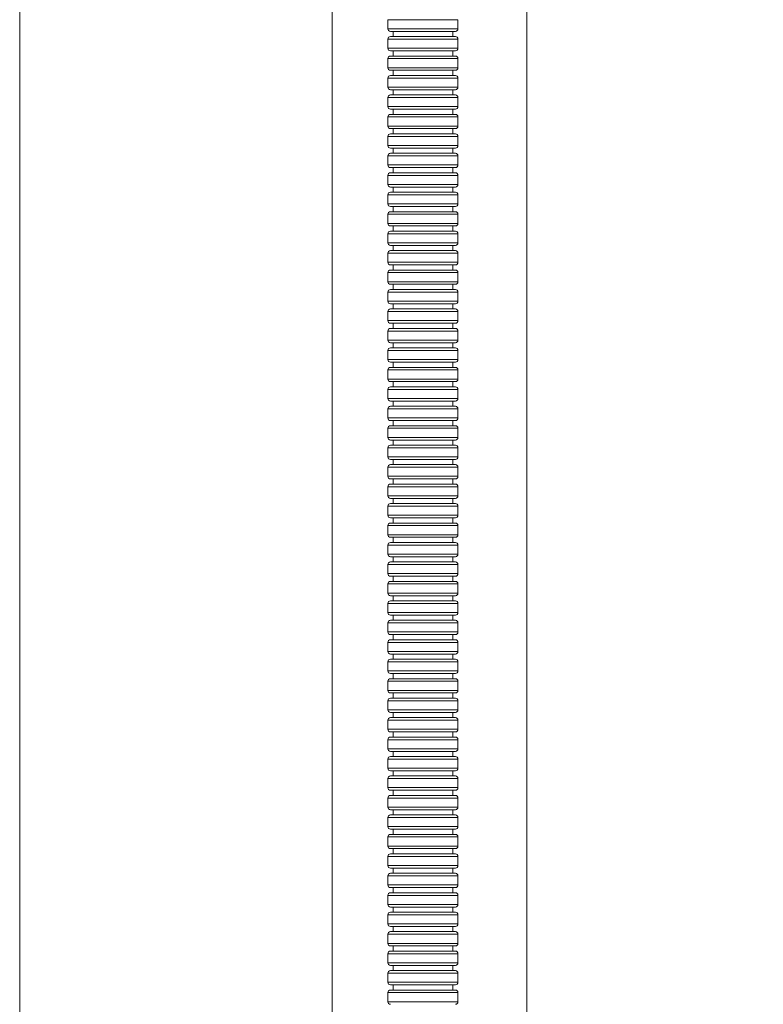
# Model space of a CAD drawing. Units: inches. Extents: x 0.96 to 10.51, y 0.23 to 8.16.
# Drawn here: x 0.96 to 1.68, y 2.97 to 3.92 of the extents above; entities that cross this region are included whole.
import ezdxf

# ---------------------------------------------------------------- set-up
doc = ezdxf.new("R2010")
doc.units = ezdxf.units.IN
doc.header["$MEASUREMENT"] = 0
doc.styles.add('SLDTEXTSTYLE3', font='TXT', dxfattribs={"width": 0.75})
doc.dimstyles.new('SLDDIMSTYLE1', dxfattribs={"dimtxt": 0.137795, "dimasz": 0.156, "dimexe": 0, "dimexo": 0.0625, "dimgap": 0.034449, "dimtad": 0, "dimtih": 1, "dimtoh": 1, "dimdec": 6, "dimlfac": 8, "dimrnd": 1e-09, "dimzin": 12, "dimdsep": 46, "dimlunit": 5, "dimtxsty": 'SLDTEXTSTYLE3', "dimsah": 1, "dimcen": 0.09, "dimadec": 0, "dimazin": 3, "dimtfac": 1, "dimtofl": 0, "dimtmove": 0, "dimatfit": 3, "dimfxl": 0, "dimfrac": 2, "dimtolj": 1, "dimtzin": 12, "dimarcsym": 0})

# ---------------------------------------------------------------- blocks, each defined once
blk = doc.blocks.new('_D_11')
at = {"color": 7, "linetype": 'Continuous', "lineweight": 0}
for p, q in [((0.96185, 1.18393), (0.96185, 6.30581)), ((2.39505, 5.33296), (2.39505, 6.30581)), ((0.96185, 6.18081), (1.54965, 6.18081)), ((2.39505, 6.18081), (2.14504, 6.18081))]:
    blk.add_line(p, q, dxfattribs=at)
for points in [[(0.96185, 6.18081), (1.11785, 6.15481), (1.11785, 6.20681)], [(2.39505, 6.18081), (2.23905, 6.20681), (2.23905, 6.15481)]]:
    blk.add_solid(points, dxfattribs=at)
at = {"color": 7, "linetype": 'Continuous', "lineweight": 0, "insert": (1.54965, 6.24906), "char_height": 0.137795, "attachment_point": 1, "style": 'SLDTEXTSTYLE3'}
blk.add_mtext('11 1/2"', dxfattribs=at)

msp = doc.modelspace()

# ---------------------------------------------------------------- linework, layer by layer
at = {"color": 7, "linetype": 'Continuous', "lineweight": 15}
for p, q in [((1.26310063, 4.31330329), (1.26310063, 1.51455322)), ((1.45060064, 2.11465026), (1.45060064, 4.31330329)), ((1.31667303, 3.91860009), (1.31667303, 3.90985013)), ((1.38417303, 3.90985013), (1.38417303, 3.91860009)), ((1.31667303, 3.89985007), (1.31667303, 3.89110011)), ((1.38167303, 3.90735008), (1.31917303, 3.90735008)), ((1.31917303, 3.90235012), (1.37801514, 3.90235012)), ((1.32167303, 3.90735008), (1.32167303, 3.90235012)), ((1.37801514, 3.90235012), (1.38167303, 3.90235012)), ((1.37917303, 3.90235012), (1.37917303, 3.90735008)), ((1.38417303, 3.89110011), (1.38417303, 3.89985007)), ((1.31667303, 3.88110013), (1.31667303, 3.8723501)), ((1.38167303, 3.88860006), (1.31917303, 3.88860006)), ((1.31917303, 3.88360011), (1.37801514, 3.88360011)), ((1.32167303, 3.88860006), (1.32167303, 3.88360011)), ((1.37801514, 3.88360011), (1.38167303, 3.88360011)), ((1.37917303, 3.88360011), (1.37917303, 3.88860006)), ((1.38417303, 3.8723501), (1.38417303, 3.88110013)), ((1.31667303, 3.86235011), (1.31667303, 3.85360008)), ((1.38167303, 3.86985012), (1.31917303, 3.86985012)), ((1.31917303, 3.86485009), (1.37801514, 3.86485009)), ((1.32167303, 3.86985012), (1.32167303, 3.86485009)), ((1.37801514, 3.86485009), (1.38167303, 3.86485009)), ((1.37917303, 3.86485009), (1.37917303, 3.86985012)), ((1.38417303, 3.85360008), (1.38417303, 3.86235011)), ((1.31667303, 3.8436001), (1.31667303, 3.83485006)), ((1.38167303, 3.8511001), (1.31917303, 3.8511001)), ((1.31917303, 3.84610007), (1.37801514, 3.84610007)), ((1.32167303, 3.8511001), (1.32167303, 3.84610007)), ((1.37801514, 3.84610007), (1.38167303, 3.84610007)), ((1.37917303, 3.84610007), (1.37917303, 3.8511001)), ((1.38417303, 3.83485006), (1.38417303, 3.8436001)), ((1.31667303, 3.82485008), (1.31667303, 3.81610012)), ((1.38167303, 3.83235009), (1.31917303, 3.83235009)), ((1.31917303, 3.82735013), (1.37801514, 3.82735013)), ((1.32167303, 3.83235009), (1.32167303, 3.82735013)), ((1.37801514, 3.82735013), (1.38167303, 3.82735013)), ((1.37917303, 3.82735013), (1.37917303, 3.83235009)), ((1.38417303, 3.81610012), (1.38417303, 3.82485008)), ((1.31667303, 3.80610006), (1.31667303, 3.7973501)), ((1.38167303, 3.81360007), (1.31917303, 3.81360007)), ((1.31917303, 3.80860011), (1.37801514, 3.80860011)), ((1.32167303, 3.81360007), (1.32167303, 3.80860011)), ((1.37801514, 3.80860011), (1.38167303, 3.80860011)), ((1.37917303, 3.80860011), (1.37917303, 3.81360007)), ((1.38417303, 3.7973501), (1.38417303, 3.80610006)), ((1.31667303, 3.78735012), (1.31667303, 3.77860009)), ((1.38167303, 3.79485013), (1.31917303, 3.79485013)), ((1.31917303, 3.7898501), (1.37801514, 3.7898501)), ((1.32167303, 3.79485013), (1.32167303, 3.7898501)), ((1.37801514, 3.7898501), (1.38167303, 3.7898501)), ((1.37917303, 3.7898501), (1.37917303, 3.79485013)), ((1.38417303, 3.77860009), (1.38417303, 3.78735012)), ((1.38167303, 3.77610011), (1.31917303, 3.77610011)), ((1.32167303, 3.77610011), (1.32167303, 3.77110008)), ((1.37917303, 3.77110008), (1.37917303, 3.77610011)), ((1.31667303, 3.7686001), (1.31667303, 3.75985007)), ((1.31917303, 3.77110008), (1.37801514, 3.77110008)), ((1.37801514, 3.77110008), (1.38167303, 3.77110008)), ((1.38417303, 3.75985007), (1.38417303, 3.7686001)), ((1.38167303, 3.75735009), (1.31917303, 3.75735009)), ((1.32167303, 3.75735009), (1.32167303, 3.75235006)), ((1.37917303, 3.75235006), (1.37917303, 3.75735009)), ((1.31667303, 3.74985009), (1.31667303, 3.74110013)), ((1.31917303, 3.75235006), (1.37801514, 3.75235006)), ((1.37801514, 3.75235006), (1.38167303, 3.75235006)), ((1.38417303, 3.74110013), (1.38417303, 3.74985009)), ((1.38167303, 3.73860008), (1.31917303, 3.73860008)), ((1.32167303, 3.73860008), (1.32167303, 3.73360012)), ((1.37917303, 3.73360012), (1.37917303, 3.73860008)), ((1.31667303, 3.73110007), (1.31667303, 3.72235011)), ((1.31917303, 3.73360012), (1.37801514, 3.73360012)), ((1.37801514, 3.73360012), (1.38167303, 3.73360012)), ((1.38417303, 3.72235011), (1.38417303, 3.73110007)), ((1.38167303, 3.71985013), (1.31917303, 3.71985013)), ((1.32167303, 3.71985013), (1.32167303, 3.7148501)), ((1.37917303, 3.7148501), (1.37917303, 3.71985013)), ((1.31667303, 3.71235013), (1.31667303, 3.70360009)), ((1.31917303, 3.7148501), (1.37801514, 3.7148501)), ((1.37801514, 3.7148501), (1.38167303, 3.7148501)), ((1.38417303, 3.70360009), (1.38417303, 3.71235013)), ((1.38167303, 3.70110012), (1.31917303, 3.70110012)), ((1.32167303, 3.70110012), (1.32167303, 3.69610009)), ((1.37917303, 3.69610009), (1.37917303, 3.70110012)), ((1.31667303, 3.69360011), (1.31667303, 3.68485008)), ((1.31917303, 3.69610009), (1.37801514, 3.69610009)), ((1.37801514, 3.69610009), (1.38167303, 3.69610009)), ((1.38417303, 3.68485008), (1.38417303, 3.69360011)), ((1.38167303, 3.6823501), (1.31917303, 3.6823501)), ((1.32167303, 3.6823501), (1.32167303, 3.67735007)), ((1.37917303, 3.67735007), (1.37917303, 3.6823501)), ((1.31667303, 3.67485009), (1.31667303, 3.66610013)), ((1.31917303, 3.67735007), (1.37801514, 3.67735007)), ((1.37801514, 3.67735007), (1.38167303, 3.67735007)), ((1.38417303, 3.66610013), (1.38417303, 3.67485009)), ((1.38167303, 3.66360008), (1.31917303, 3.66360008)), ((1.32167303, 3.66360008), (1.32167303, 3.65860013)), ((1.37917303, 3.65860013), (1.37917303, 3.66360008)), ((1.31667303, 3.65610008), (1.31667303, 3.64735012)), ((1.31917303, 3.65860013), (1.37801514, 3.65860013)), ((1.37801514, 3.65860013), (1.38167303, 3.65860013)), ((1.38417303, 3.64735012), (1.38417303, 3.65610008)), ((1.38167303, 3.64485007), (1.31917303, 3.64485007)), ((1.32167303, 3.64485007), (1.32167303, 3.63985011)), ((1.37917303, 3.63985011), (1.37917303, 3.64485007)), ((1.31667303, 3.63735013), (1.31667303, 3.6286001)), ((1.31917303, 3.63985011), (1.37801514, 3.63985011)), ((1.37801514, 3.63985011), (1.38167303, 3.63985011)), ((1.38417303, 3.6286001), (1.38417303, 3.63735013)), ((1.38167303, 3.62610012), (1.31917303, 3.62610012)), ((1.32167303, 3.62610012), (1.32167303, 3.62110009)), ((1.37917303, 3.62110009), (1.37917303, 3.62610012)), ((1.31667303, 3.61860012), (1.31667303, 3.60985008)), ((1.31917303, 3.62110009), (1.37801514, 3.62110009)), ((1.37801514, 3.62110009), (1.38167303, 3.62110009)), ((1.38417303, 3.60985008), (1.38417303, 3.61860012)), ((1.38167303, 3.60735011), (1.31917303, 3.60735011)), ((1.32167303, 3.60735011), (1.32167303, 3.60235008)), ((1.37917303, 3.60235008), (1.37917303, 3.60735011)), ((1.31667303, 3.5998501), (1.31667303, 3.59110007)), ((1.31917303, 3.60235008), (1.37801514, 3.60235008)), ((1.37801514, 3.60235008), (1.38167303, 3.60235008)), ((1.38417303, 3.59110007), (1.38417303, 3.5998501)), ((1.38167303, 3.58860009), (1.31917303, 3.58860009)), ((1.32167303, 3.58860009), (1.32167303, 3.58360013)), ((1.37917303, 3.58360013), (1.37917303, 3.58860009)), ((1.31667303, 3.58110008), (1.31667303, 3.57235012)), ((1.31917303, 3.58360013), (1.37801514, 3.58360013)), ((1.37801514, 3.58360013), (1.38167303, 3.58360013)), ((1.38417303, 3.57235012), (1.38417303, 3.58110008)), ((1.38167303, 3.56985007), (1.31917303, 3.56985007)), ((1.32167303, 3.56985007), (1.32167303, 3.56485012)), ((1.37917303, 3.56485012), (1.37917303, 3.56985007)), ((1.31667303, 3.56235007), (1.31667303, 3.55360011)), ((1.31917303, 3.56485012), (1.37801514, 3.56485012)), ((1.37801514, 3.56485012), (1.38167303, 3.56485012)), ((1.38417303, 3.55360011), (1.38417303, 3.56235007)), ((1.38167303, 3.55110013), (1.31917303, 3.55110013)), ((1.32167303, 3.55110013), (1.32167303, 3.5461001)), ((1.37917303, 3.5461001), (1.37917303, 3.55110013)), ((1.31667303, 3.54360012), (1.31667303, 3.53485009)), ((1.31917303, 3.5461001), (1.37801514, 3.5461001)), ((1.37801514, 3.5461001), (1.38167303, 3.5461001)), ((1.38417303, 3.53485009), (1.38417303, 3.54360012)), ((1.38167303, 3.53235011), (1.31917303, 3.53235011)), ((1.32167303, 3.53235011), (1.32167303, 3.52735008)), ((1.37917303, 3.52735008), (1.37917303, 3.53235011)), ((1.31667303, 3.52485011), (1.31667303, 3.51610007)), ((1.31917303, 3.52735008), (1.37801514, 3.52735008)), ((1.37801514, 3.52735008), (1.38167303, 3.52735008)), ((1.38417303, 3.51610007), (1.38417303, 3.52485011)), ((1.38167303, 3.5136001), (1.31917303, 3.5136001)), ((1.32167303, 3.5136001), (1.32167303, 3.50860007)), ((1.37917303, 3.50860007), (1.37917303, 3.5136001)), ((1.31667303, 3.50610009), (1.31667303, 3.49735013)), ((1.31917303, 3.50860007), (1.37801514, 3.50860007)), ((1.37801514, 3.50860007), (1.38167303, 3.50860007)), ((1.38417303, 3.49735013), (1.38417303, 3.50610009)), ((1.38167303, 3.49485008), (1.31917303, 3.49485008)), ((1.32167303, 3.49485008), (1.32167303, 3.48985012)), ((1.37917303, 3.48985012), (1.37917303, 3.49485008)), ((1.31667303, 3.48735007), (1.31667303, 3.47860011)), ((1.31917303, 3.48985012), (1.37801514, 3.48985012)), ((1.37801514, 3.48985012), (1.38167303, 3.48985012)), ((1.38417303, 3.47860011), (1.38417303, 3.48735007)), ((1.38167303, 3.47610014), (1.31917303, 3.47610014)), ((1.32167303, 3.47610014), (1.32167303, 3.47110011)), ((1.37917303, 3.47110011), (1.37917303, 3.47610014)), ((1.31667303, 3.46860013), (1.31667303, 3.4598501)), ((1.31917303, 3.47110011), (1.37801514, 3.47110011)), ((1.37801514, 3.47110011), (1.38167303, 3.47110011)), ((1.38417303, 3.4598501), (1.38417303, 3.46860013)), ((1.38167303, 3.45735012), (1.31917303, 3.45735012)), ((1.32167303, 3.45735012), (1.32167303, 3.45235009)), ((1.37917303, 3.45235009), (1.37917303, 3.45735012)), ((1.31667303, 3.44985011), (1.31667303, 3.44110008)), ((1.31917303, 3.45235009), (1.37801514, 3.45235009)), ((1.37801514, 3.45235009), (1.38167303, 3.45235009)), ((1.38417303, 3.44110008), (1.38417303, 3.44985011)), ((1.38167303, 3.4386001), (1.31917303, 3.4386001)), ((1.32167303, 3.4386001), (1.32167303, 3.43360015)), ((1.37917303, 3.43360015), (1.37917303, 3.4386001)), ((1.31667303, 3.4311001), (1.31667303, 3.42235006)), ((1.31917303, 3.43360015), (1.37801514, 3.43360015)), ((1.37801514, 3.43360015), (1.38167303, 3.43360015)), ((1.38417303, 3.42235006), (1.38417303, 3.4311001)), ((1.38167303, 3.41985016), (1.31917303, 3.41985016)), ((1.32167303, 3.41985016), (1.32167303, 3.41485006)), ((1.37917303, 3.41485006), (1.37917303, 3.41985016)), ((1.31667303, 3.41235015), (1.31667303, 3.40360012)), ((1.31917303, 3.41485006), (1.37801514, 3.41485006)), ((1.37801514, 3.41485006), (1.38167303, 3.41485006)), ((1.38417303, 3.40360012), (1.38417303, 3.41235015)), ((1.38167303, 3.40110007), (1.31917303, 3.40110007)), ((1.32167303, 3.40110007), (1.32167303, 3.39610011)), ((1.37917303, 3.39610011), (1.37917303, 3.40110007)), ((1.31667303, 3.39360006), (1.31667303, 3.38485003)), ((1.31917303, 3.39610011), (1.37801514, 3.39610011)), ((1.37801514, 3.39610011), (1.38167303, 3.39610011)), ((1.38417303, 3.38485003), (1.38417303, 3.39360006)), ((1.38167303, 3.38235013), (1.31917303, 3.38235013)), ((1.32167303, 3.38235013), (1.32167303, 3.37735017)), ((1.37917303, 3.37735017), (1.37917303, 3.38235013)), ((1.31667303, 3.37485012), (1.31667303, 3.36610009)), ((1.31917303, 3.37735017), (1.37801514, 3.37735017)), ((1.37801514, 3.37735017), (1.38167303, 3.37735017)), ((1.38417303, 3.36610009), (1.38417303, 3.37485012)), ((1.38167303, 3.36360004), (1.31917303, 3.36360004)), ((1.31917303, 3.35860008), (1.37801514, 3.35860008)), ((1.32167303, 3.36360004), (1.32167303, 3.35860008)), ((1.37801514, 3.35860008), (1.38167303, 3.35860008)), ((1.37917303, 3.35860008), (1.37917303, 3.36360004)), ((1.31667303, 3.35610003), (1.31667303, 3.34735014)), ((1.38417303, 3.34735014), (1.38417303, 3.35610003)), ((1.38167303, 3.34485009), (1.31917303, 3.34485009)), ((1.31917303, 3.33985014), (1.37801514, 3.33985014)), ((1.32167303, 3.34485009), (1.32167303, 3.33985014)), ((1.37801514, 3.33985014), (1.38167303, 3.33985014)), ((1.37917303, 3.33985014), (1.37917303, 3.34485009)), ((1.31667303, 3.33735008), (1.31667303, 3.32860005)), ((1.38417303, 3.32860005), (1.38417303, 3.33735008)), ((1.38167303, 3.32610015), (1.31917303, 3.32610015)), ((1.31917303, 3.32110005), (1.37801514, 3.32110005)), ((1.32167303, 3.32610015), (1.32167303, 3.32110005)), ((1.37801514, 3.32110005), (1.38167303, 3.32110005)), ((1.37917303, 3.32110005), (1.37917303, 3.32610015)), ((1.31667303, 3.31860014), (1.31667303, 3.30985011)), ((1.38417303, 3.30985011), (1.38417303, 3.31860014)), ((1.38167303, 3.30735006), (1.31917303, 3.30735006)), ((1.31917303, 3.3023501), (1.37801514, 3.3023501)), ((1.32167303, 3.30735006), (1.32167303, 3.3023501)), ((1.37801514, 3.3023501), (1.38167303, 3.3023501)), ((1.37917303, 3.3023501), (1.37917303, 3.30735006)), ((1.31667303, 3.29985005), (1.31667303, 3.29110017)), ((1.38417303, 3.29110017), (1.38417303, 3.29985005)), ((1.38167303, 3.28860011), (1.31917303, 3.28860011)), ((1.31917303, 3.28360016), (1.37801514, 3.28360016)), ((1.32167303, 3.28860011), (1.32167303, 3.28360016)), ((1.37801514, 3.28360016), (1.38167303, 3.28360016)), ((1.37917303, 3.28360016), (1.37917303, 3.28860011)), ((1.31667303, 3.28110011), (1.31667303, 3.27235008)), ((1.38417303, 3.27235008), (1.38417303, 3.28110011)), ((1.38167303, 3.26985017), (1.31917303, 3.26985017)), ((1.31917303, 3.26485007), (1.37801514, 3.26485007)), ((1.32167303, 3.26985017), (1.32167303, 3.26485007)), ((1.37801514, 3.26485007), (1.38167303, 3.26485007)), ((1.37917303, 3.26485007), (1.37917303, 3.26985017)), ((1.31667303, 3.26235016), (1.31667303, 3.25360013)), ((1.38417303, 3.25360013), (1.38417303, 3.26235016)), ((1.38167303, 3.25110008), (1.31917303, 3.25110008)), ((1.31917303, 3.24610013), (1.37801514, 3.24610013)), ((1.32167303, 3.25110008), (1.32167303, 3.24610013)), ((1.37801514, 3.24610013), (1.38167303, 3.24610013)), ((1.37917303, 3.24610013), (1.37917303, 3.25110008)), ((1.31667303, 3.24360007), (1.31667303, 3.23485004)), ((1.38417303, 3.23485004), (1.38417303, 3.24360007)), ((1.38167303, 3.23235014), (1.31917303, 3.23235014)), ((1.31917303, 3.22735004), (1.37801514, 3.22735004)), ((1.32167303, 3.23235014), (1.32167303, 3.22735004)), ((1.37801514, 3.22735004), (1.38167303, 3.22735004)), ((1.37917303, 3.22735004), (1.37917303, 3.23235014)), ((1.31667303, 3.22485013), (1.31667303, 3.2161001)), ((1.38417303, 3.2161001), (1.38417303, 3.22485013)), ((1.38167303, 3.21360005), (1.31917303, 3.21360005)), ((1.31917303, 3.20860009), (1.37801514, 3.20860009)), ((1.32167303, 3.21360005), (1.32167303, 3.20860009)), ((1.37801514, 3.20860009), (1.38167303, 3.20860009)), ((1.37917303, 3.20860009), (1.37917303, 3.21360005)), ((1.31667303, 3.20610004), (1.31667303, 3.19735016)), ((1.38417303, 3.19735016), (1.38417303, 3.20610004)), ((1.38167303, 3.1948501), (1.31917303, 3.1948501)), ((1.31917303, 3.18985015), (1.37801514, 3.18985015)), ((1.32167303, 3.1948501), (1.32167303, 3.18985015)), ((1.37801514, 3.18985015), (1.38167303, 3.18985015)), ((1.37917303, 3.18985015), (1.37917303, 3.1948501)), ((1.31667303, 3.1873501), (1.31667303, 3.17860007)), ((1.38417303, 3.17860007), (1.38417303, 3.1873501)), ((1.38167303, 3.17610016), (1.31917303, 3.17610016)), ((1.31917303, 3.17110006), (1.37801514, 3.17110006)), ((1.32167303, 3.17610016), (1.32167303, 3.17110006)), ((1.37801514, 3.17110006), (1.38167303, 3.17110006)), ((1.37917303, 3.17110006), (1.37917303, 3.17610016)), ((1.31667303, 3.16860015), (1.31667303, 3.15985012)), ((1.38417303, 3.15985012), (1.38417303, 3.16860015)), ((1.38167303, 3.15735007), (1.31917303, 3.15735007)), ((1.31917303, 3.15235012), (1.37801514, 3.15235012)), ((1.32167303, 3.15735007), (1.32167303, 3.15235012)), ((1.37801514, 3.15235012), (1.38167303, 3.15235012)), ((1.37917303, 3.15235012), (1.37917303, 3.15735007)), ((1.31667303, 3.14985006), (1.31667303, 3.14110003)), ((1.38417303, 3.14110003), (1.38417303, 3.14985006)), ((1.31667303, 3.13110012), (1.31667303, 3.12235009)), ((1.38167303, 3.13860013), (1.31917303, 3.13860013)), ((1.31917303, 3.13360017), (1.37801514, 3.13360017)), ((1.32167303, 3.13860013), (1.32167303, 3.13360017)), ((1.37801514, 3.13360017), (1.38167303, 3.13360017)), ((1.37917303, 3.13360017), (1.37917303, 3.13860013)), ((1.38417303, 3.12235009), (1.38417303, 3.13110012)), ((1.31667303, 3.11235003), (1.31667303, 3.10360015)), ((1.38167303, 3.11985004), (1.31917303, 3.11985004)), ((1.31917303, 3.11485008), (1.37801514, 3.11485008)), ((1.32167303, 3.11985004), (1.32167303, 3.11485008)), ((1.37801514, 3.11485008), (1.38167303, 3.11485008)), ((1.37917303, 3.11485008), (1.37917303, 3.11985004)), ((1.38417303, 3.10360015), (1.38417303, 3.11235003)), ((1.31667303, 3.09360009), (1.31667303, 3.08485006)), ((1.38167303, 3.10110009), (1.31917303, 3.10110009)), ((1.31917303, 3.09610014), (1.37801514, 3.09610014)), ((1.32167303, 3.10110009), (1.32167303, 3.09610014)), ((1.37801514, 3.09610014), (1.38167303, 3.09610014)), ((1.37917303, 3.09610014), (1.37917303, 3.10110009)), ((1.38417303, 3.08485006), (1.38417303, 3.09360009)), ((1.31667303, 3.07485014), (1.31667303, 3.06610011)), ((1.38167303, 3.08235015), (1.31917303, 3.08235015)), ((1.31917303, 3.07735005), (1.37801514, 3.07735005)), ((1.32167303, 3.08235015), (1.32167303, 3.07735005)), ((1.37801514, 3.07735005), (1.38167303, 3.07735005)), ((1.37917303, 3.07735005), (1.37917303, 3.08235015)), ((1.38417303, 3.06610011), (1.38417303, 3.07485014)), ((1.31667303, 3.05610005), (1.31667303, 3.04735017)), ((1.38167303, 3.06360006), (1.31917303, 3.06360006)), ((1.31917303, 3.05860011), (1.37801514, 3.05860011)), ((1.32167303, 3.06360006), (1.32167303, 3.05860011)), ((1.37801514, 3.05860011), (1.38167303, 3.05860011)), ((1.37917303, 3.05860011), (1.37917303, 3.06360006)), ((1.38417303, 3.04735017), (1.38417303, 3.05610005)), ((1.31667303, 3.03735011), (1.31667303, 3.02860008)), ((1.38167303, 3.04485012), (1.31917303, 3.04485012)), ((1.31917303, 3.03985016), (1.37801514, 3.03985016)), ((1.32167303, 3.04485012), (1.32167303, 3.03985016)), ((1.37801514, 3.03985016), (1.38167303, 3.03985016)), ((1.37917303, 3.03985016), (1.37917303, 3.04485012)), ((1.38417303, 3.02860008), (1.38417303, 3.03735011)), ((1.31667303, 3.01860017), (1.31667303, 3.00985013)), ((1.38167303, 3.02610003), (1.31917303, 3.02610003)), ((1.31917303, 3.02110007), (1.37801514, 3.02110007)), ((1.32167303, 3.02610003), (1.32167303, 3.02110007)), ((1.37801514, 3.02110007), (1.38167303, 3.02110007)), ((1.37917303, 3.02110007), (1.37917303, 3.02610003)), ((1.38417303, 3.00985013), (1.38417303, 3.01860017)), ((1.31667303, 2.99985008), (1.31667303, 2.99110004)), ((1.38167303, 3.00735008), (1.31917303, 3.00735008)), ((1.31917303, 3.00235013), (1.37801514, 3.00235013)), ((1.32167303, 3.00735008), (1.32167303, 3.00235013)), ((1.37801514, 3.00235013), (1.38167303, 3.00235013)), ((1.37917303, 3.00235013), (1.37917303, 3.00735008)), ((1.38417303, 2.99110004), (1.38417303, 2.99985008)), ((1.38167303, 2.98860014), (1.31917303, 2.98860014)), ((1.32167303, 2.98860014), (1.32167303, 2.98360004)), ((1.37917303, 2.98360004), (1.37917303, 2.98860014)), ((1.31667303, 2.98110013), (1.31667303, 2.9723501)), ((1.31917303, 2.98360004), (1.37801514, 2.98360004)), ((1.37801514, 2.98360004), (1.38167303, 2.98360004)), ((1.38417303, 2.9723501), (1.38417303, 2.98110013))]:
    msp.add_line(p, q, dxfattribs=at)
at = {"color": 8, "linetype": 'Continuous', "lineweight": 15}
for p, q in [((1.38022251, 3.91860009), (1.31667303, 3.91860009)), ((1.38417303, 3.91860009), (1.38022251, 3.91860009)), ((1.31667303, 3.90985013), (1.38417303, 3.90985013)), ((1.38022251, 3.89985007), (1.31667303, 3.89985007)), ((1.38417303, 3.89985007), (1.38022251, 3.89985007)), ((1.31667303, 3.89110011), (1.38417303, 3.89110011)), ((1.38022251, 3.88110013), (1.31667303, 3.88110013)), ((1.38417303, 3.88110013), (1.38022251, 3.88110013)), ((1.31667303, 3.8723501), (1.38417303, 3.8723501)), ((1.38022251, 3.86235011), (1.31667303, 3.86235011)), ((1.38417303, 3.86235011), (1.38022251, 3.86235011)), ((1.31667303, 3.85360008), (1.38417303, 3.85360008)), ((1.38022251, 3.8436001), (1.31667303, 3.8436001)), ((1.38417303, 3.8436001), (1.38022251, 3.8436001)), ((1.31667303, 3.83485006), (1.38417303, 3.83485006)), ((1.38022251, 3.82485008), (1.31667303, 3.82485008)), ((1.38417303, 3.82485008), (1.38022251, 3.82485008)), ((1.31667303, 3.81610012), (1.38417303, 3.81610012)), ((1.38022251, 3.80610006), (1.31667303, 3.80610006)), ((1.38417303, 3.80610006), (1.38022251, 3.80610006)), ((1.31667303, 3.7973501), (1.38417303, 3.7973501)), ((1.38022251, 3.78735012), (1.31667303, 3.78735012)), ((1.38417303, 3.78735012), (1.38022251, 3.78735012)), ((1.31667303, 3.77860009), (1.38417303, 3.77860009)), ((1.38022251, 3.7686001), (1.31667303, 3.7686001)), ((1.38417303, 3.7686001), (1.38022251, 3.7686001)), ((1.31667303, 3.75985007), (1.38417303, 3.75985007)), ((1.38022251, 3.74985009), (1.31667303, 3.74985009)), ((1.38417303, 3.74985009), (1.38022251, 3.74985009)), ((1.31667303, 3.74110013), (1.38417303, 3.74110013)), ((1.38022251, 3.73110007), (1.31667303, 3.73110007)), ((1.38417303, 3.73110007), (1.38022251, 3.73110007)), ((1.31667303, 3.72235011), (1.38417303, 3.72235011)), ((1.38022251, 3.71235013), (1.31667303, 3.71235013)), ((1.38417303, 3.71235013), (1.38022251, 3.71235013)), ((1.31667303, 3.70360009), (1.38417303, 3.70360009)), ((1.38022251, 3.69360011), (1.31667303, 3.69360011)), ((1.38417303, 3.69360011), (1.38022251, 3.69360011)), ((1.31667303, 3.68485008), (1.38417303, 3.68485008)), ((1.38022251, 3.67485009), (1.31667303, 3.67485009)), ((1.38417303, 3.67485009), (1.38022251, 3.67485009)), ((1.31667303, 3.66610013), (1.38417303, 3.66610013)), ((1.38022251, 3.65610008), (1.31667303, 3.65610008)), ((1.38417303, 3.65610008), (1.38022251, 3.65610008)), ((1.31667303, 3.64735012), (1.38417303, 3.64735012)), ((1.38022251, 3.63735013), (1.31667303, 3.63735013)), ((1.38417303, 3.63735013), (1.38022251, 3.63735013)), ((1.31667303, 3.6286001), (1.38417303, 3.6286001)), ((1.38022251, 3.61860012), (1.31667303, 3.61860012)), ((1.38417303, 3.61860012), (1.38022251, 3.61860012)), ((1.31667303, 3.60985008), (1.38417303, 3.60985008)), ((1.38022251, 3.5998501), (1.31667303, 3.5998501)), ((1.38417303, 3.5998501), (1.38022251, 3.5998501)), ((1.31667303, 3.59110007), (1.38417303, 3.59110007)), ((1.38022251, 3.58110008), (1.31667303, 3.58110008)), ((1.38417303, 3.58110008), (1.38022251, 3.58110008)), ((1.31667303, 3.57235012), (1.38417303, 3.57235012)), ((1.38022251, 3.56235007), (1.31667303, 3.56235007)), ((1.38417303, 3.56235007), (1.38022251, 3.56235007)), ((1.31667303, 3.55360011), (1.38417303, 3.55360011)), ((1.38022251, 3.54360012), (1.31667303, 3.54360012)), ((1.38417303, 3.54360012), (1.38022251, 3.54360012)), ((1.31667303, 3.53485009), (1.38417303, 3.53485009)), ((1.38022251, 3.52485011), (1.31667303, 3.52485011)), ((1.38417303, 3.52485011), (1.38022251, 3.52485011)), ((1.31667303, 3.51610007), (1.38417303, 3.51610007)), ((1.38022251, 3.50610009), (1.31667303, 3.50610009)), ((1.38417303, 3.50610009), (1.38022251, 3.50610009)), ((1.31667303, 3.49735013), (1.38417303, 3.49735013)), ((1.38022251, 3.48735007), (1.31667303, 3.48735007)), ((1.38417303, 3.48735007), (1.38022251, 3.48735007)), ((1.31667303, 3.47860011), (1.38417303, 3.47860011)), ((1.38022251, 3.46860013), (1.31667303, 3.46860013)), ((1.38417303, 3.46860013), (1.38022251, 3.46860013)), ((1.31667303, 3.4598501), (1.38417303, 3.4598501)), ((1.38022251, 3.44985011), (1.31667303, 3.44985011)), ((1.38417303, 3.44985011), (1.38022251, 3.44985011)), ((1.31667303, 3.44110008), (1.38417303, 3.44110008)), ((1.38022251, 3.4311001), (1.31667303, 3.4311001)), ((1.38417303, 3.4311001), (1.38022251, 3.4311001)), ((1.31667303, 3.42235006), (1.38417303, 3.42235006)), ((1.38022251, 3.41235015), (1.31667303, 3.41235015)), ((1.38417303, 3.41235015), (1.38022251, 3.41235015)), ((1.31667303, 3.40360012), (1.38417303, 3.40360012)), ((1.38022251, 3.39360006), (1.31667303, 3.39360006)), ((1.38417303, 3.39360006), (1.38022251, 3.39360006)), ((1.31667303, 3.38485003), (1.38417303, 3.38485003)), ((1.38022251, 3.37485012), (1.31667303, 3.37485012)), ((1.38417303, 3.37485012), (1.38022251, 3.37485012)), ((1.31667303, 3.36610009), (1.38417303, 3.36610009)), ((1.38022251, 3.35610003), (1.31667303, 3.35610003)), ((1.38417303, 3.35610003), (1.38022251, 3.35610003)), ((1.31667303, 3.34735014), (1.38417303, 3.34735014)), ((1.38022251, 3.33735008), (1.31667303, 3.33735008)), ((1.38417303, 3.33735008), (1.38022251, 3.33735008)), ((1.31667303, 3.32860005), (1.38417303, 3.32860005)), ((1.38022251, 3.31860014), (1.31667303, 3.31860014)), ((1.38417303, 3.31860014), (1.38022251, 3.31860014)), ((1.31667303, 3.30985011), (1.38417303, 3.30985011)), ((1.38022251, 3.29985005), (1.31667303, 3.29985005)), ((1.38417303, 3.29985005), (1.38022251, 3.29985005)), ((1.31667303, 3.29110017), (1.38417303, 3.29110017)), ((1.38022251, 3.28110011), (1.31667303, 3.28110011)), ((1.38417303, 3.28110011), (1.38022251, 3.28110011)), ((1.31667303, 3.27235008), (1.38417303, 3.27235008)), ((1.38022251, 3.26235016), (1.31667303, 3.26235016)), ((1.38417303, 3.26235016), (1.38022251, 3.26235016)), ((1.31667303, 3.25360013), (1.38417303, 3.25360013)), ((1.38022251, 3.24360007), (1.31667303, 3.24360007)), ((1.38417303, 3.24360007), (1.38022251, 3.24360007)), ((1.31667303, 3.23485004), (1.38417303, 3.23485004)), ((1.38022251, 3.22485013), (1.31667303, 3.22485013)), ((1.38417303, 3.22485013), (1.38022251, 3.22485013)), ((1.31667303, 3.2161001), (1.38417303, 3.2161001)), ((1.38022251, 3.20610004), (1.31667303, 3.20610004)), ((1.31667303, 3.19735016), (1.38417303, 3.19735016)), ((1.38417303, 3.20610004), (1.38022251, 3.20610004)), ((1.38022251, 3.1873501), (1.31667303, 3.1873501)), ((1.31667303, 3.17860007), (1.38417303, 3.17860007)), ((1.38417303, 3.1873501), (1.38022251, 3.1873501)), ((1.38022251, 3.16860015), (1.31667303, 3.16860015)), ((1.31667303, 3.15985012), (1.38417303, 3.15985012)), ((1.38417303, 3.16860015), (1.38022251, 3.16860015)), ((1.38022251, 3.14985006), (1.31667303, 3.14985006)), ((1.31667303, 3.14110003), (1.38417303, 3.14110003)), ((1.38417303, 3.14985006), (1.38022251, 3.14985006)), ((1.38022251, 3.13110012), (1.31667303, 3.13110012)), ((1.38417303, 3.13110012), (1.38022251, 3.13110012)), ((1.31667303, 3.12235009), (1.38417303, 3.12235009)), ((1.38022251, 3.11235003), (1.31667303, 3.11235003)), ((1.38417303, 3.11235003), (1.38022251, 3.11235003)), ((1.31667303, 3.10360015), (1.38417303, 3.10360015)), ((1.38022251, 3.09360009), (1.31667303, 3.09360009)), ((1.38417303, 3.09360009), (1.38022251, 3.09360009)), ((1.31667303, 3.08485006), (1.38417303, 3.08485006)), ((1.38022251, 3.07485014), (1.31667303, 3.07485014)), ((1.38417303, 3.07485014), (1.38022251, 3.07485014)), ((1.31667303, 3.06610011), (1.38417303, 3.06610011)), ((1.38022251, 3.05610005), (1.31667303, 3.05610005)), ((1.38417303, 3.05610005), (1.38022251, 3.05610005)), ((1.31667303, 3.04735017), (1.38417303, 3.04735017)), ((1.38022251, 3.03735011), (1.31667303, 3.03735011)), ((1.38417303, 3.03735011), (1.38022251, 3.03735011)), ((1.31667303, 3.02860008), (1.38417303, 3.02860008)), ((1.38022251, 3.01860017), (1.31667303, 3.01860017)), ((1.38417303, 3.01860017), (1.38022251, 3.01860017)), ((1.31667303, 3.00985013), (1.38417303, 3.00985013)), ((1.38022251, 2.99985008), (1.31667303, 2.99985008)), ((1.38417303, 2.99985008), (1.38022251, 2.99985008)), ((1.31667303, 2.99110004), (1.38417303, 2.99110004)), ((1.38022251, 2.98110013), (1.31667303, 2.98110013)), ((1.38417303, 2.98110013), (1.38022251, 2.98110013)), ((1.31667303, 2.9723501), (1.38417303, 2.9723501))]:
    msp.add_line(p, q, dxfattribs=at)
at = {"color": 7, "linetype": 'Continuous', "lineweight": 15}
for centre, start, end in [((1.31917303, 3.9098501), 180, 270), ((1.38167303, 3.9098501), 270, 0), ((1.31917303, 3.8998501), 90, 180), ((1.38167303, 3.8998501), 0, 90), ((1.31917303, 3.8911001), 180, 270), ((1.38167303, 3.8911001), 270, 0), ((1.31917303, 3.8811001), 90, 180), ((1.38167303, 3.8811001), 0, 90), ((1.31917303, 3.8723501), 180, 270), ((1.38167303, 3.8723501), 270, 0), ((1.31917303, 3.8623501), 90, 180), ((1.38167303, 3.8623501), 0, 90), ((1.31917303, 3.8536001), 180, 270), ((1.38167303, 3.8536001), 270, 0), ((1.31917303, 3.8436001), 90, 180), ((1.38167303, 3.8436001), 0, 90), ((1.31917303, 3.8348501), 180, 270), ((1.38167303, 3.8348501), 270, 0), ((1.31917303, 3.8248501), 90, 180), ((1.38167303, 3.8248501), 0, 90), ((1.31917303, 3.8161001), 180, 270), ((1.38167303, 3.8161001), 270, 0), ((1.31917303, 3.8061001), 90, 180), ((1.38167303, 3.8061001), 0, 90), ((1.31917303, 3.7973501), 180, 270), ((1.38167303, 3.7973501), 270, 0), ((1.31917303, 3.7873501), 90, 180), ((1.38167303, 3.7873501), 0, 90), ((1.31917303, 3.7786001), 180, 270), ((1.38167303, 3.7786001), 270, 0), ((1.31917303, 3.7686001), 90, 180), ((1.38167303, 3.7686001), 0, 90), ((1.31917303, 3.7598501), 180, 270), ((1.38167303, 3.7598501), 270, 0), ((1.31917303, 3.7498501), 90, 180), ((1.38167303, 3.7498501), 0, 90), ((1.31917303, 3.7411001), 180, 270), ((1.38167303, 3.7411001), 270, 0), ((1.31917303, 3.7311001), 90, 180), ((1.38167303, 3.7311001), 0, 90), ((1.31917303, 3.7223501), 180, 270), ((1.38167303, 3.7223501), 270, 0), ((1.31917303, 3.7123501), 90, 180), ((1.38167303, 3.7123501), 0, 90), ((1.31917303, 3.7036001), 180, 270), ((1.38167303, 3.7036001), 270, 0), ((1.31917303, 3.6936001), 90, 180), ((1.38167303, 3.6936001), 0, 90), ((1.31917303, 3.6848501), 180, 270), ((1.38167303, 3.6848501), 270, 0), ((1.31917303, 3.6748501), 90, 180), ((1.38167303, 3.6748501), 0, 90), ((1.31917303, 3.6661001), 180, 270), ((1.38167303, 3.6661001), 270, 0), ((1.31917303, 3.6561001), 90, 180), ((1.38167303, 3.6561001), 0, 90), ((1.31917303, 3.6473501), 180, 270), ((1.38167303, 3.6473501), 270, 0), ((1.31917303, 3.6373501), 90, 180), ((1.38167303, 3.6373501), 0, 90), ((1.31917303, 3.6286001), 180, 270), ((1.38167303, 3.6286001), 270, 0), ((1.31917303, 3.6186001), 90, 180), ((1.38167303, 3.6186001), 0, 90), ((1.31917303, 3.6098501), 180, 270), ((1.38167303, 3.6098501), 270, 0), ((1.31917303, 3.5998501), 90, 180), ((1.38167303, 3.5998501), 0, 90), ((1.31917303, 3.5911001), 180, 270), ((1.38167303, 3.5911001), 270, 0), ((1.31917303, 3.5811001), 90, 180), ((1.38167303, 3.5811001), 0, 90), ((1.31917303, 3.5723501), 180, 270), ((1.38167303, 3.5723501), 270, 0), ((1.31917303, 3.5623501), 90, 180), ((1.38167303, 3.5623501), 0, 90), ((1.31917303, 3.5536001), 180, 270), ((1.38167303, 3.5536001), 270, 0), ((1.31917303, 3.5436001), 90, 180), ((1.38167303, 3.5436001), 0, 90), ((1.31917303, 3.5348501), 180, 270), ((1.38167303, 3.5348501), 270, 0), ((1.31917303, 3.5248501), 90, 180), ((1.38167303, 3.5248501), 0, 90), ((1.31917303, 3.5161001), 180, 270), ((1.38167303, 3.5161001), 270, 0), ((1.31917303, 3.5061001), 90, 180), ((1.38167303, 3.5061001), 0, 90), ((1.31917303, 3.4973501), 180, 270), ((1.38167303, 3.4973501), 270, 0), ((1.31917303, 3.4873501), 90, 180), ((1.38167303, 3.4873501), 0, 90), ((1.31917303, 3.4786001), 180, 270), ((1.38167303, 3.4786001), 270, 0), ((1.31917303, 3.4686001), 90, 180), ((1.38167303, 3.4686001), 0, 90), ((1.31917303, 3.4598501), 180, 270), ((1.38167303, 3.4598501), 270, 0), ((1.31917303, 3.4498501), 90, 180), ((1.38167303, 3.4498501), 0, 90), ((1.31917303, 3.4411001), 180, 270), ((1.38167303, 3.4411001), 270, 0), ((1.31917303, 3.4311001), 90, 180), ((1.38167303, 3.4311001), 0, 90), ((1.31917303, 3.4223501), 180, 270), ((1.38167303, 3.4223501), 270, 0), ((1.31917303, 3.4123501), 90, 180), ((1.38167303, 3.4123501), 0, 90), ((1.31917303, 3.4036001), 180, 270), ((1.38167303, 3.4036001), 270, 0), ((1.31917303, 3.3936001), 90, 180), ((1.38167303, 3.3936001), 0, 90), ((1.31917303, 3.3848501), 180, 270), ((1.38167303, 3.3848501), 270, 0), ((1.31917303, 3.3748501), 90, 180), ((1.38167303, 3.3748501), 0, 90), ((1.31917303, 3.3661001), 180, 270), ((1.31917303, 3.3561001), 90, 180), ((1.38167303, 3.3661001), 270, 0), ((1.38167303, 3.3561001), 0, 90), ((1.31917303, 3.3473501), 180, 270), ((1.31917303, 3.3373501), 90, 180), ((1.38167303, 3.3473501), 270, 0), ((1.38167303, 3.3373501), 0, 90), ((1.31917303, 3.3286001), 180, 270), ((1.31917303, 3.3186001), 90, 180), ((1.38167303, 3.3286001), 270, 0), ((1.38167303, 3.3186001), 0, 90), ((1.31917303, 3.3098501), 180, 270), ((1.31917303, 3.2998501), 90, 180), ((1.38167303, 3.3098501), 270, 0), ((1.38167303, 3.2998501), 0, 90), ((1.31917303, 3.2911001), 180, 270), ((1.31917303, 3.2811001), 90, 180), ((1.38167303, 3.2911001), 270, 0), ((1.38167303, 3.2811001), 0, 90), ((1.31917303, 3.2723501), 180, 270), ((1.31917303, 3.2623501), 90, 180), ((1.38167303, 3.2723501), 270, 0), ((1.38167303, 3.2623501), 0, 90), ((1.31917303, 3.2536001), 180, 270), ((1.31917303, 3.2436001), 90, 180), ((1.38167303, 3.2536001), 270, 0), ((1.38167303, 3.2436001), 0, 90), ((1.31917303, 3.2348501), 180, 270), ((1.31917303, 3.2248501), 90, 180), ((1.38167303, 3.2348501), 270, 0), ((1.38167303, 3.2248501), 0, 90), ((1.31917303, 3.2161001), 180, 270), ((1.31917303, 3.2061001), 90, 180), ((1.38167303, 3.2161001), 270, 0), ((1.38167303, 3.2061001), 0, 90), ((1.31917303, 3.1973501), 180, 270), ((1.38167303, 3.1973501), 270, 0), ((1.31917303, 3.1873501), 90, 180), ((1.38167303, 3.1873501), 0, 90), ((1.31917303, 3.1786001), 180, 270), ((1.38167303, 3.1786001), 270, 0), ((1.31917303, 3.1686001), 90, 180), ((1.38167303, 3.1686001), 0, 90), ((1.31917303, 3.1598501), 180, 270), ((1.38167303, 3.1598501), 270, 0), ((1.31917303, 3.1498501), 90, 180), ((1.38167303, 3.1498501), 0, 90), ((1.31917303, 3.1411001), 180, 270), ((1.38167303, 3.1411001), 270, 0), ((1.31917303, 3.1311001), 90, 180), ((1.38167303, 3.1311001), 0, 90), ((1.31917303, 3.1223501), 180, 270), ((1.38167303, 3.1223501), 270, 0), ((1.31917303, 3.1123501), 90, 180), ((1.38167303, 3.1123501), 0, 90), ((1.31917303, 3.1036001), 180, 270), ((1.38167303, 3.1036001), 270, 0), ((1.31917303, 3.0936001), 90, 180), ((1.38167303, 3.0936001), 0, 90), ((1.31917303, 3.0848501), 180, 270), ((1.38167303, 3.0848501), 270, 0), ((1.31917303, 3.0748501), 90, 180), ((1.38167303, 3.0748501), 0, 90), ((1.31917303, 3.0661001), 180, 270), ((1.38167303, 3.0661001), 270, 0), ((1.31917303, 3.0561001), 90, 180), ((1.38167303, 3.0561001), 0, 90), ((1.31917303, 3.0473501), 180, 270), ((1.38167303, 3.0473501), 270, 0), ((1.31917303, 3.0373501), 90, 180), ((1.38167303, 3.0373501), 0, 90), ((1.31917303, 3.0286001), 180, 270), ((1.38167303, 3.0286001), 270, 0), ((1.31917303, 3.0186001), 90, 180), ((1.38167303, 3.0186001), 0, 90), ((1.31917303, 3.0098501), 180, 270), ((1.38167303, 3.0098501), 270, 0), ((1.31917303, 2.9998501), 90, 180), ((1.38167303, 2.9998501), 0, 90), ((1.31917303, 2.9911001), 180, 270), ((1.38167303, 2.9911001), 270, 0), ((1.31917303, 2.9811001), 90, 180), ((1.38167303, 2.9811001), 0, 90), ((1.31917303, 2.9723501), 180, 270), ((1.38167303, 2.9723501), 270, 0)]:
    msp.add_arc(centre, 0.0025, start, end, dxfattribs=at)

# ---------------------------------------------------------------- dimensions: what is measured, and where the dimension line sits
at = {"color": 7, "linetype": 'Continuous', "lineweight": 0}
dim = msp.add_linear_dim(base=(0.96185064, 6.18081169), p1=(2.39504987, 5.28295929), p2=(0.96185064, 1.13392827), dimstyle='SLDDIMSTYLE1', dxfattribs=at)
dim.commit()
dim.dimension.update_dxf_attribs({"geometry": '_D_11', "text_midpoint": (1.84734307, 6.18081169), "dimtype": 160})

doc.saveas('drawing.dxf')
